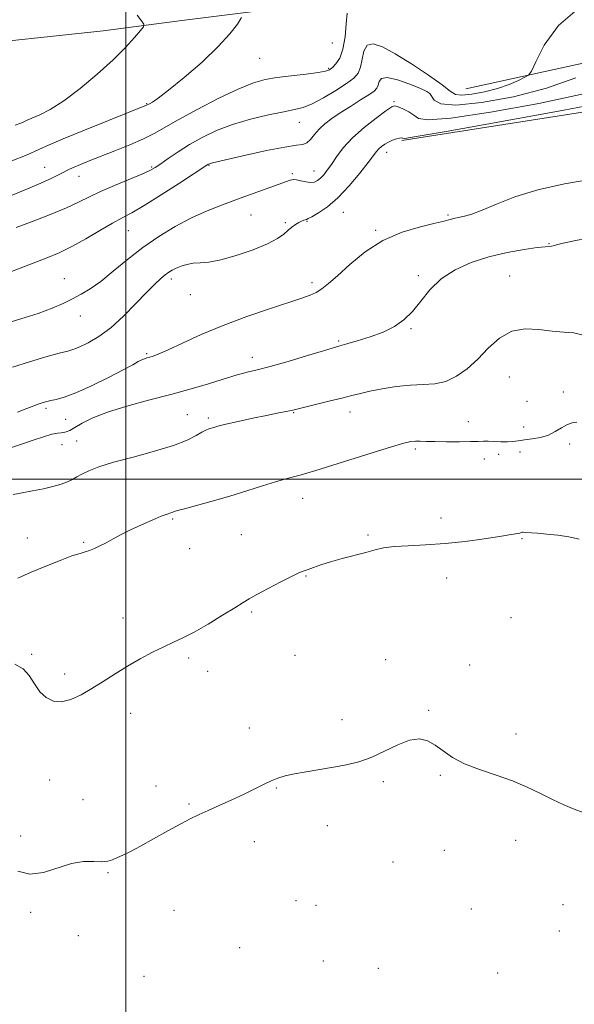
# Model space of a CAD drawing. Extents: x 2127300 to 2130200, y 354800 to 357700.
# Drawn here: x 2128966 to 2129144, y 355831 to 356148 of the extents above; entities that cross this region are included whole.
import ezdxf

# ---------------------------------------------------------------- set-up
doc = ezdxf.new("R2010")
doc.units = 0
doc.header["$MEASUREMENT"] = 0
for name, color, linetype, lineweight in [('32000', 7, 'Continuous', 0), ('DTM HARD BREAKLINE', 7, 'Continuous', 0), ('DTM SPOT ELEVATION', 2, 'Continuous', 13), ('INDEX CONTOUR', 41, 'Continuous', 13), ('INTERMEDIATE CONTOUR', 44, 'Continuous', 0)]:
    doc.layers.add(name, color=color, linetype=linetype, lineweight=lineweight)

msp = doc.modelspace()

# ---------------------------------------------------------------- linework, layer by layer
at = {"layer": '32000', "flags": 128}
for points in [[(2129000, 355000), (2129000, 357500)], [(2130000, 356000), (2127500, 356000)]]:
    msp.add_lwpolyline(points, dxfattribs=at)
at = {"layer": 'DTM HARD BREAKLINE'}
for points in [[(2129411.16, 356195.88, 889.8), (2129377.86, 356193.27, 891.34), (2129329.08, 356186.04, 893.61), (2129255.73, 356179.01, 893.23), (2129186.17, 356169.95, 892.96), (2129133.95, 356161.82, 892.77), (2129070.36, 356154.14, 894.28), (2129017.96, 356147.48, 897.08), (2128992.69, 356144.17, 899.04)], [(2128690.12, 356018.94, 887.07), (2128706.4, 356047.14, 890.11), (2128724.71, 356076.55, 892.87), (2128740.87, 356095.83, 894.81), (2128757.01, 356109.9, 896.61), (2128772.95, 356118.98, 898.25), (2128792.34, 356126.83, 899.65), (2128809.48, 356129.7, 901.41), (2128838.31, 356132.79, 902.65), (2128882.04, 356134.38, 902.78), (2128913.5, 356136.1, 902.15), (2128944.4, 356139.01, 900.77), (2128992.69, 356144.17, 899.04)], [(2129109.34, 356125.57, 893.3), (2129162.78, 356137.16, 889.92), (2129178.62, 356140.89, 887.9)], [(2129183.13, 356123.67, 884.64), (2129088.77, 356108.86, 885.8)]]:
    msp.add_polyline3d(points, dxfattribs=at)
at = {"layer": 'DTM SPOT ELEVATION'}
for p in [(2129066.38, 356140.23, 895.5), (2129043.03, 356135.36, 895.2), (2129065.22, 356132.07, 894.2), (2129097.8, 356123.97, 889.9), (2129006.68, 356120.76, 896.1), (2129086.19, 356121.4, 888.2), (2129055.82, 356114.7, 891.21), (2129083.88, 356105.1, 885.4), (2128973.9, 356100.28, 894.9), (2129008.26, 356100.37, 892.2), (2129026.69, 356100.87, 889.9), (2129053.49, 356098.28, 888.27), (2129060.54, 356099.08, 888.74), (2128984.94, 356097.34, 893.3), (2129069.89, 356085.82, 885.2), (2129040.24, 356084.9, 887.1), (2129051.23, 356082.45, 886.2), (2129058.22, 356082.9, 885.9), (2129103.6, 356084.9, 884.2), (2129000.79, 356079.86, 889.1), (2129080.35, 356079.99, 884.2), (2129136.06, 356075.73, 882.1), (2128980.22, 356064.42, 888.7), (2129014.57, 356064.38, 885.6), (2129059.82, 356063.14, 884.4), (2129094.04, 356065.4, 882.3), (2129123.41, 356065.26, 880.8), (2129020.76, 356059.32, 885.3), (2128985.39, 356052.48, 887.4), (2129091.68, 356048.41, 881.9), (2129068.47, 356044.42, 882.2), (2129006.64, 356040.3, 884.2), (2129040.67, 356039.12, 882.6), (2129123.37, 356032.85, 879.09), (2129129.06, 356025.04, 878.83), (2129140.66, 356027.95, 878.83), (2128974.27, 356022.79, 883.7), (2128980.6, 356019.2, 883.1), (2129019.77, 356020.72, 880.9), (2129026.52, 356019.67, 880.3), (2129053.95, 356021.38, 879.9), (2129072.13, 356021.55, 879.4), (2129110.14, 356018.43, 878.82), (2129127.9, 356016.7, 878.83), (2128979.42, 356011.05, 881.1), (2128984.2, 356012.24, 880.9), (2129093.06, 356009.61, 877.7), (2129142.76, 356011.23, 877.4), (2129115.24, 356006.41, 877.3), (2129119.93, 356007.97, 877.4), (2129126.77, 356008.65, 877.2), (2129056.89, 355993.75, 877.3), (2129015.02, 355987.19, 877.8), (2129101.31, 355987.49, 876.5), (2128968.3, 355981.05, 878.8), (2129037.11, 355982.15, 876.9), (2129077.86, 355982.04, 876.2), (2129127.38, 355980.8, 875.9), (2128986.4, 355979.68, 878.2), (2129020.53, 355977.58, 877.2), (2129057.89, 355968.78, 875.9), (2129103.2, 355968.17, 875.4), (2129040.42, 355957.2, 875.8), (2129123.9, 355955.35, 875.3), (2128999.11, 355955.31, 876.6), (2128969.73, 355943.59, 876.11), (2129054.34, 355943.29, 874.9), (2129020.15, 355942.43, 875.7), (2129083.6, 355941.84, 874.7), (2129110.61, 355940.17, 874.5), (2128980.34, 355937.3, 876.4), (2129026.33, 355938.11, 875.4), (2129001.54, 355924.59, 875.4), (2129097.33, 355925.56, 874.1), (2129069.54, 355922.58, 874.4), (2129039.75, 355919.87, 874.6), (2129125.49, 355917.96, 874.3), (2129101.13, 355904.66, 873.9), (2128975.47, 355903.23, 875.1), (2129082.83, 355902.69, 873.8), (2129009.71, 355901.3, 874.5), (2129048.39, 355900.63, 873.9), (2128986.15, 355896.88, 874.7), (2129020.3, 355895.5, 874.2), (2129064.77, 355888.5, 873.5), (2128966.15, 355885.15, 874.16), (2129041.35, 355883.39, 873.3), (2129125.38, 355883.82, 873.6), (2129102.43, 355880.53, 873.4), (2129085.92, 355876.85, 873.3), (2128994.26, 355873.39, 873.9), (2129054.72, 355864.33, 872.7), (2128969.38, 355860.6, 873.9), (2129015.46, 355861.31, 872.9), (2129061.19, 355862.88, 872.7), (2129111.08, 355861.68, 873.1), (2129140.56, 355863.11, 873.4), (2129139.4, 355854.61, 873.2), (2128984.69, 355853.14, 873.6), (2129036.54, 355849.24, 872.4), (2129063.46, 355845.01, 872.4), (2129081.17, 355842.64, 872.5), (2129005.78, 355840.05, 873.1), (2129119.56, 355841.11, 872.7)]:
    msp.add_point(p, dxfattribs=at)
at = {"layer": 'INDEX CONTOUR'}
for points in [[(2128963.223, 356066.708, 890), (2128974.354, 356071.013, 890), (2128978.493, 356072.756, 890), (2128982.558, 356074.752, 890), (2128987.068, 356077.275, 890), (2128991.643, 356079.971, 890), (2128995.681, 356082.327, 890), (2128998.848, 356084.042, 890), (2129001.898, 356085.664, 890), (2129005.853, 356087.952, 890), (2129011.321, 356091.368, 890), (2129017.244, 356095.191, 890), (2129026.393, 356101.189, 890), (2129026.593, 356101.301, 890), (2129026.852, 356101.414, 890), (2129027.212, 356101.533, 890), (2129027.849, 356101.694, 890), (2129038.61, 356104.166, 890), (2129045.24, 356105.63, 890), (2129051.082, 356106.79, 890), (2129054.833, 356107.343, 890), (2129056.915, 356107.627, 890), (2129058.176, 356108.139, 890), (2129059.34, 356109.25, 890), (2129060.628, 356110.809, 890), (2129062.136, 356112.541, 890), (2129063.959, 356114.233, 890), (2129066.196, 356115.947, 890), (2129068.946, 356117.813, 890), (2129072.193, 356119.885, 890), (2129075.459, 356121.929, 890), (2129078.155, 356123.64, 890), (2129079.844, 356124.819, 890), (2129080.712, 356125.705, 890), (2129081.104, 356126.644, 890), (2129081.407, 356127.834, 890), (2129082.194, 356128.865, 890), (2129084.082, 356129.179, 890), (2129087.4, 356128.417, 890), (2129091.32, 356127.019, 890), (2129094.723, 356125.624, 890), (2129096.777, 356124.699, 890), (2129097.785, 356124.012, 890), (2129099.131, 356121.906, 890), (2129101.309, 356120.733, 890), (2129106.126, 356120.289, 890), (2129114.327, 356121.074, 890), (2129124.637, 356122.98, 890), (2129135.273, 356125.748, 890), (2129144.681, 356129.052, 890)], [(2128963.705, 355995.01, 880), (2128966.587, 355995.609, 880), (2128969.994, 355996.203, 880), (2128973.445, 355996.842, 880), (2128976.531, 355997.558, 880), (2128979.136, 355998.329, 880), (2128981.218, 355999.115, 880), (2128982.804, 355999.894, 880), (2128984.211, 356000.707, 880), (2128985.825, 356001.611, 880), (2128988.041, 356002.662, 880), (2128991.284, 356003.902, 880), (2128995.986, 356005.374, 880), (2129002.289, 356007.086, 880), (2129009.168, 356008.934, 880), (2129015.309, 356010.78, 880), (2129019.7, 356012.494, 880), (2129022.557, 356013.962, 880), (2129024.401, 356015.072, 880), (2129025.691, 356015.761, 880), (2129026.645, 356016.144, 880), (2129028.24, 356016.625, 880), (2129029.617, 356016.995, 880), (2129032.129, 356017.604, 880), (2129036.095, 356018.508, 880), (2129040.791, 356019.543, 880), (2129045.231, 356020.488, 880), (2129048.63, 356021.172, 880), (2129052.584, 356021.914, 880), (2129053.67, 356022.138, 880), (2129054.947, 356022.446, 880), (2129065.297, 356024.993, 880), (2129069.464, 356026.03, 880), (2129072.675, 356026.849, 880), (2129075.421, 356027.531, 880), (2129078.49, 356028.216, 880), (2129082.448, 356028.992, 880), (2129086.972, 356029.724, 880), (2129091.518, 356030.224, 880), (2129095.655, 356030.411, 880), (2129099.415, 356030.647, 880), (2129102.947, 356031.402, 880), (2129106.38, 356033.04, 880), (2129109.768, 356035.495, 880), (2129113.148, 356038.595, 880), (2129116.573, 356042.073, 880), (2129120.173, 356045.298, 880), (2129124.094, 356047.546, 880), (2129128.404, 356048.331, 880), (2129132.854, 356048.113, 880), (2129137.112, 356047.592, 880), (2129140.895, 356047.286, 880), (2129144.095, 356047.006, 880), (2129146.648, 356046.379, 880)]]:
    msp.add_polyline3d(points, dxfattribs=at)
at = {"layer": 'INTERMEDIATE CONTOUR'}
for points in [[(2128964.684, 356080.858, 892), (2128969.589, 356082.737, 892), (2128975.457, 356085.029, 892), (2128980.906, 356087.271, 892), (2128984.958, 356089.127, 892), (2128988.243, 356090.763, 892), (2128991.795, 356092.467, 892), (2128996.303, 356094.426, 892), (2129005.137, 356098.088, 892), (2129007.739, 356099.254, 892), (2129009.463, 356100.21, 892), (2129011.19, 356101.385, 892), (2129013.626, 356103.097, 892), (2129016.77, 356105.232, 892), (2129020.446, 356107.563, 892), (2129024.53, 356109.887, 892), (2129029.106, 356112.093, 892), (2129034.31, 356114.09, 892), (2129040.118, 356115.799, 892), (2129045.876, 356117.17, 892), (2129050.77, 356118.165, 892), (2129054.273, 356118.823, 892), (2129057.012, 356119.513, 892), (2129059.902, 356120.684, 892), (2129063.574, 356122.623, 892), (2129067.525, 356124.966, 892), (2129070.97, 356127.187, 892), (2129073.308, 356128.932, 892), (2129074.691, 356130.527, 892), (2129075.453, 356132.471, 892), (2129075.94, 356135.045, 892), (2129076.533, 356137.66, 892), (2129077.618, 356139.514, 892), (2129079.544, 356139.962, 892), (2129082.5, 356138.994, 892), (2129086.633, 356136.76, 892), (2129091.875, 356133.516, 892), (2129097.28, 356129.941, 892), (2129101.688, 356126.824, 892), (2129104.335, 356124.78, 892), (2129106.054, 356123.746, 892), (2129108.074, 356123.49, 892), (2129111.305, 356123.799, 892), (2129115.366, 356124.55, 892), (2129119.556, 356125.64, 892), (2129123.262, 356126.942, 892), (2129126.235, 356128.226, 892), (2129128.314, 356129.237, 892), (2129129.499, 356129.949, 892), (2129130.42, 356131.239, 892), (2129131.868, 356134.216, 892), (2129134.583, 356139.518, 892), (2129139.108, 356145.914, 892), (2129145.939, 356151.709, 892)], [(2128963.396, 356091.332, 894), (2128968.365, 356093.354, 894), (2128972.662, 356095.199, 894), (2128976.135, 356096.782, 894), (2128978.742, 356098.036, 894), (2128981.911, 356099.644, 894), (2128983.399, 356100.344, 894), (2128985.44, 356101.21, 894), (2128988.234, 356102.331, 894), (2128996.481, 356105.546, 894), (2129001.315, 356107.491, 894), (2129005.659, 356109.39, 894), (2129009.075, 356111.136, 894), (2129016.782, 356115.571, 894), (2129022.954, 356118.917, 894), (2129029.924, 356122.51, 894), (2129036.276, 356125.562, 894), (2129041.004, 356127.495, 894), (2129044.75, 356128.549, 894), (2129048.571, 356129.174, 894), (2129053.182, 356129.736, 894), (2129057.94, 356130.275, 894), (2129061.86, 356130.749, 894), (2129064.244, 356131.153, 894), (2129065.533, 356131.629, 894), (2129066.453, 356132.354, 894), (2129067.564, 356133.525, 894), (2129068.768, 356135.41, 894), (2129069.802, 356138.298, 894), (2129070.474, 356142.256, 894), (2129070.871, 356146.456, 894), (2129071.153, 356149.85, 894)], [(2128964.42, 356113.812, 898), (2128966.163, 356114.515, 898), (2128967.346, 356115.028, 898), (2128968.404, 356115.507, 898), (2128972.287, 356117.185, 898), (2128975.671, 356118.914, 898), (2128980.047, 356121.671, 898), (2128985.295, 356125.617, 898), (2128990.81, 356130.239, 898), (2128995.869, 356134.853, 898), (2128999.882, 356138.866, 898), (2129002.795, 356142.046, 898), (2129004.689, 356144.253, 898), (2129005.64, 356145.485, 898), (2129005.723, 356146.298, 898), (2129005.009, 356147.388, 898), (2129003.631, 356149.267, 898)], [(2128962.754, 356102.121, 896), (2128968.215, 356104.327, 896), (2128972.011, 356105.973, 896), (2128975.322, 356107.477, 896), (2128979.865, 356109.451, 896), (2128986.723, 356112.269, 896), (2128994.45, 356115.371, 896), (2129006.631, 356120.219, 896), (2129007.575, 356120.729, 896), (2129008.522, 356121.273, 896), (2129010.387, 356122.545, 896), (2129013.707, 356125.081, 896), (2129018.721, 356129.174, 896), (2129024.476, 356134.147, 896), (2129029.723, 356139.083, 896), (2129033.481, 356143.211, 896), (2129035.85, 356146.348, 896), (2129037.203, 356148.46, 896)], [(2128955.075, 356048.152, 888), (2128966.196, 356051.495, 888), (2128971.788, 356053.287, 888), (2128976.268, 356054.948, 888), (2128979.798, 356056.484, 888), (2128982.776, 356057.942, 888), (2128985.583, 356059.414, 888), (2128988.529, 356061.187, 888), (2128991.904, 356063.593, 888), (2128995.922, 356066.838, 888), (2129000.49, 356070.612, 888), (2129005.441, 356074.478, 888), (2129010.61, 356078.065, 888), (2129015.86, 356081.256, 888), (2129021.057, 356084.002, 888), (2129026.102, 356086.287, 888), (2129031.024, 356088.237, 888), (2129035.884, 356090.012, 888), (2129052.874, 356096.097, 888), (2129053.409, 356096.272, 888), (2129053.99, 356096.322, 888), (2129054.874, 356096.198, 888), (2129056.228, 356095.895, 888), (2129057.833, 356095.56, 888), (2129059.378, 356095.382, 888), (2129060.627, 356095.515, 888), (2129061.653, 356095.977, 888), (2129062.604, 356096.752, 888), (2129063.614, 356097.838, 888), (2129064.761, 356099.302, 888), (2129066.11, 356101.227, 888), (2129067.756, 356103.66, 888), (2129069.916, 356106.524, 888), (2129072.838, 356109.706, 888), (2129076.584, 356113.035, 888), (2129080.473, 356116.105, 888), (2129083.638, 356118.449, 888), (2129085.487, 356119.724, 888), (2129086.527, 356120.076, 888), (2129087.543, 356119.771, 888), (2129089.109, 356119.054, 888), (2129090.957, 356118.084, 888), (2129092.612, 356116.998, 888), (2129094.075, 356115.994, 888), (2129097.26, 356115.515, 888), (2129104.555, 356116.07, 888), (2129117.32, 356117.977, 888), (2129132.789, 356120.806, 888), (2129147.164, 356123.941, 888)], [(2128963.478, 356035.962, 886), (2128968.96, 356037.722, 886), (2128974.238, 356039.27, 886), (2128978.529, 356040.445, 886), (2128981.329, 356041.173, 886), (2128983.255, 356041.734, 886), (2128985.199, 356042.496, 886), (2128987.87, 356043.788, 886), (2128991.244, 356045.796, 886), (2128995.111, 356048.664, 886), (2128999.226, 356052.398, 886), (2129003.216, 356056.428, 886), (2129006.671, 356060.04, 886), (2129009.289, 356062.687, 886), (2129011.197, 356064.477, 886), (2129012.627, 356065.684, 886), (2129013.806, 356066.556, 886), (2129014.932, 356067.238, 886), (2129016.2, 356067.85, 886), (2129017.76, 356068.473, 886), (2129019.587, 356069.031, 886), (2129021.616, 356069.408, 886), (2129023.861, 356069.571, 886), (2129026.676, 356069.809, 886), (2129030.496, 356070.493, 886), (2129035.505, 356071.871, 886), (2129040.884, 356073.701, 886), (2129045.565, 356075.619, 886), (2129048.752, 356077.323, 886), (2129050.751, 356078.776, 886), (2129052.141, 356080, 886), (2129053.397, 356081.019, 886), (2129054.575, 356081.842, 886), (2129055.627, 356082.476, 886), (2129056.511, 356082.93, 886), (2129057.209, 356083.229, 886), (2129057.712, 356083.403, 886), (2129058.08, 356083.513, 886), (2129058.651, 356083.759, 886), (2129059.834, 356084.374, 886), (2129061.929, 356085.581, 886), (2129064.796, 356087.554, 886), (2129068.183, 356090.459, 886), (2129071.802, 356094.29, 886), (2129075.208, 356098.364, 886), (2129077.918, 356101.83, 886), (2129080.589, 356105.341, 886), (2129081.332, 356106.163, 886), (2129082.222, 356106.939, 886), (2129083.296, 356107.703, 886), (2129084.506, 356108.395, 886), (2129085.785, 356108.962, 886), (2129086.992, 356109.38, 886), (2129087.968, 356109.635, 886), (2129088.596, 356109.722, 886), (2129088.943, 356109.691, 886), (2129089.119, 356109.6, 886), (2129089.726, 356109.593, 886), (2129093.334, 356110.141, 886), (2129103.004, 356111.798, 886), (2129120.313, 356114.861, 886), (2129140.894, 356118.606, 886), (2129158.896, 356122.054, 886)], [(2128965.174, 356021.543, 884), (2128968.17, 356022.645, 884), (2128972.113, 356024.191, 884), (2128973.393, 356024.649, 884), (2128974.539, 356024.973, 884), (2128975.84, 356025.245, 884), (2128977.599, 356025.592, 884), (2128980.169, 356026.305, 884), (2128983.915, 356027.721, 884), (2128988.951, 356030.009, 884), (2128994.387, 356032.685, 884), (2128999.084, 356035.103, 884), (2129002.187, 356036.762, 884), (2129003.99, 356037.757, 884), (2129005.077, 356038.329, 884), (2129005.946, 356038.694, 884), (2129006.774, 356038.958, 884), (2129007.653, 356039.201, 884), (2129008.751, 356039.538, 884), (2129010.539, 356040.224, 884), (2129013.56, 356041.553, 884), (2129018.203, 356043.707, 884), (2129024.246, 356046.438, 884), (2129031.307, 356049.389, 884), (2129038.917, 356052.23, 884), (2129046.236, 356054.749, 884), (2129056.544, 356058.149, 884), (2129059.287, 356059.147, 884), (2129061.246, 356060.053, 884), (2129063.062, 356061.176, 884), (2129065.203, 356062.85, 884), (2129068.089, 356065.412, 884), (2129072.041, 356069.013, 884), (2129076.969, 356073.043, 884), (2129082.683, 356076.706, 884), (2129088.874, 356079.379, 884), (2129094.772, 356081.146, 884), (2129099.489, 356082.265, 884), (2129102.396, 356082.97, 884), (2129103.914, 356083.394, 884), (2129104.724, 356083.642, 884), (2129105.42, 356083.814, 884), (2129107.361, 356084.191, 884), (2129108.944, 356084.542, 884), (2129111.259, 356085.229, 884), (2129114.592, 356086.476, 884), (2129119.189, 356088.406, 884), (2129125.14, 356090.726, 884), (2129132.493, 356093.039, 884), (2129141.084, 356094.998, 884), (2129149.891, 356096.444, 884)], [(2128963.234, 356010.148, 882), (2128966.689, 356011.295, 882), (2128970.215, 356012.499, 882), (2128973.497, 356013.594, 882), (2128976.167, 356014.393, 882), (2128977.974, 356014.777, 882), (2128979.132, 356014.892, 882), (2128979.974, 356014.951, 882), (2128980.816, 356015.151, 882), (2128981.922, 356015.635, 882), (2128983.538, 356016.532, 882), (2128985.92, 356017.917, 882), (2128989.342, 356019.655, 882), (2128994.086, 356021.557, 882), (2129000.261, 356023.465, 882), (2129007.291, 356025.347, 882), (2129014.424, 356027.201, 882), (2129020.985, 356029.002, 882), (2129026.589, 356030.636, 882), (2129030.924, 356031.966, 882), (2129035.809, 356033.534, 882), (2129037.472, 356033.998, 882), (2129039.443, 356034.447, 882), (2129042.262, 356035.1, 882), (2129046.445, 356036.196, 882), (2129052.184, 356037.85, 882), (2129058.36, 356039.702, 882), (2129063.53, 356041.272, 882), (2129066.71, 356042.225, 882), (2129068.763, 356042.814, 882), (2129071.013, 356043.44, 882), (2129074.436, 356044.419, 882), (2129078.617, 356045.736, 882), (2129082.796, 356047.294, 882), (2129086.375, 356049.047, 882), (2129089.418, 356051.159, 882), (2129092.156, 356053.847, 882), (2129094.839, 356057.212, 882), (2129097.799, 356060.887, 882), (2129101.391, 356064.39, 882), (2129105.866, 356067.329, 882), (2129111.078, 356069.68, 882), (2129116.779, 356071.511, 882), (2129122.644, 356072.883, 882), (2129128.048, 356073.847, 882), (2129132.289, 356074.448, 882), (2129134.881, 356074.745, 882), (2129136.868, 356074.92, 882), (2129137.455, 356075.053, 882), (2129138.536, 356075.338, 882), (2129140.669, 356075.846, 882), (2129144.191, 356076.609, 882), (2129148.556, 356077.503, 882)], [(2128965.186, 355968.106, 878), (2128969.504, 355970.027, 878), (2128974.236, 355972.013, 878), (2128978.837, 355973.833, 878), (2128982.656, 355975.241, 878), (2128985.242, 355976.084, 878), (2128986.949, 355976.571, 878), (2128988.331, 355977.004, 878), (2128989.85, 355977.628, 878), (2128991.604, 355978.475, 878), (2128993.6, 355979.518, 878), (2128995.861, 355980.736, 878), (2128998.468, 355982.112, 878), (2129001.516, 355983.634, 878), (2129004.994, 355985.255, 878), (2129008.459, 355986.785, 878), (2129011.36, 355988.002, 878), (2129013.291, 355988.75, 878), (2129014.417, 355989.136, 878), (2129015.046, 355989.335, 878), (2129015.554, 355989.518, 878), (2129016.571, 355989.843, 878), (2129018.795, 355990.466, 878), (2129022.691, 355991.496, 878), (2129027.795, 355992.864, 878), (2129033.413, 355994.457, 878), (2129038.916, 355996.15, 878), (2129043.935, 355997.764, 878), (2129048.166, 355999.112, 878), (2129051.414, 356000.061, 878), (2129053.919, 356000.721, 878), (2129056.028, 356001.262, 878), (2129058.168, 356001.862, 878), (2129061.073, 356002.749, 878), (2129079.192, 356008.463, 878), (2129085.4, 356010.378, 878), (2129089.396, 356011.535, 878), (2129091.669, 356012.057, 878), (2129093.141, 356012.203, 878), (2129094.638, 356012.194, 878), (2129096.606, 356012.121, 878), (2129099.399, 356012.036, 878), (2129103.167, 356011.985, 878), (2129107.261, 356011.98, 878), (2129110.832, 356012.024, 878), (2129113.277, 356012.109, 878), (2129114.976, 356012.185, 878), (2129116.556, 356012.19, 878), (2129118.492, 356012.089, 878), (2129120.639, 356011.963, 878), (2129122.702, 356011.92, 878), (2129124.487, 356012.041, 878), (2129126.208, 356012.287, 878), (2129128.183, 356012.594, 878), (2129130.622, 356012.93, 878), (2129133.3, 356013.404, 878), (2129135.884, 356014.158, 878), (2129138.118, 356015.257, 878), (2129140.054, 356016.465, 878), (2129141.821, 356017.468, 878), (2129143.515, 356018.033, 878), (2129145.08, 356018.254, 878)], [(2128964.321, 355940.426, 876), (2128966.917, 355938.993, 876), (2128968.934, 355936.748, 876), (2128970.625, 355934.1, 876), (2128972.328, 355931.588, 876), (2128974.324, 355929.679, 876), (2128976.661, 355928.56, 876), (2128979.332, 355928.343, 876), (2128982.322, 355929.083, 876), (2128985.587, 355930.588, 876), (2128989.074, 355932.605, 876), (2128992.738, 355934.903, 876), (2128996.564, 355937.339, 876), (2129000.543, 355939.79, 876), (2129004.625, 355942.135, 876), (2129008.592, 355944.26, 876), (2129012.183, 355946.051, 876), (2129015.281, 355947.485, 876), (2129018.334, 355948.914, 876), (2129021.937, 355950.779, 876), (2129026.424, 355953.346, 876), (2129031.111, 355956.164, 876), (2129035.06, 355958.607, 876), (2129037.664, 355960.249, 876), (2129039.658, 355961.473, 876), (2129042.111, 355962.862, 876), (2129045.742, 355964.815, 876), (2129049.875, 355966.973, 876), (2129053.481, 355968.795, 876), (2129055.819, 355969.888, 876), (2129057.297, 355970.474, 876), (2129058.605, 355970.929, 876), (2129060.34, 355971.556, 876), (2129062.696, 355972.376, 876), (2129065.772, 355973.341, 876), (2129069.55, 355974.392, 876), (2129077.207, 355976.415, 876), (2129080.138, 355977.222, 876), (2129082.898, 355977.845, 876), (2129086.262, 355978.28, 876), (2129090.817, 355978.55, 876), (2129096.397, 355978.804, 876), (2129102.651, 355979.22, 876), (2129109.16, 355979.913, 876), (2129115.239, 355980.742, 876), (2129120.137, 355981.5, 876), (2129123.316, 355982.025, 876), (2129126.745, 355982.63, 876), (2129126.897, 355982.669, 876), (2129127.214, 355982.812, 876), (2129127.437, 355982.868, 876), (2129127.779, 355982.879, 876), (2129128.513, 355982.837, 876), (2129132.338, 355982.572, 876), (2129135.427, 355982.315, 876), (2129138.904, 355981.937, 876), (2129142.457, 355981.408, 876), (2129145.834, 355980.7, 876)], [(2128965.205, 355873.885, 874), (2128969.103, 355872.895, 874), (2128973.493, 355873.453, 874), (2128982.53, 355876.337, 874), (2128986.404, 355876.937, 874), (2128989.64, 355876.96, 874), (2128992.211, 355876.877, 874), (2128994.151, 355877.067, 874), (2128995.725, 355877.54, 874), (2128997.254, 355878.209, 874), (2128999.059, 355879.039, 874), (2129001.44, 355880.194, 874), (2129004.692, 355881.887, 874), (2129008.928, 355884.211, 874), (2129013.529, 355886.78, 874), (2129017.69, 355889.088, 874), (2129020.863, 355890.777, 874), (2129023.527, 355892.085, 874), (2129026.416, 355893.399, 874), (2129030.05, 355895.011, 874), (2129034.105, 355896.823, 874), (2129038.04, 355898.645, 874), (2129041.428, 355900.307, 874), (2129044.278, 355901.743, 874), (2129046.712, 355902.909, 874), (2129048.903, 355903.791, 874), (2129051.243, 355904.494, 874), (2129054.176, 355905.149, 874), (2129057.991, 355905.859, 874), (2129062.356, 355906.608, 874), (2129066.783, 355907.346, 874), (2129070.911, 355908.078, 874), (2129074.87, 355909.02, 874), (2129078.919, 355910.442, 874), (2129083.207, 355912.454, 874), (2129087.453, 355914.541, 874), (2129091.269, 355916.029, 874), (2129094.385, 355916.403, 874), (2129097.002, 355915.769, 874), (2129099.439, 355914.394, 874), (2129102.019, 355912.538, 874), (2129105.07, 355910.455, 874), (2129108.925, 355908.396, 874), (2129113.761, 355906.541, 874), (2129119.122, 355904.782, 874), (2129124.397, 355902.945, 874), (2129129.108, 355900.914, 874), (2129133.307, 355898.824, 874), (2129137.179, 355896.875, 874), (2129140.849, 355895.219, 874), (2129144.198, 355893.842, 874), (2129147.048, 355892.683, 874)]]:
    msp.add_polyline3d(points, dxfattribs=at)

doc.saveas('drawing.dxf')
